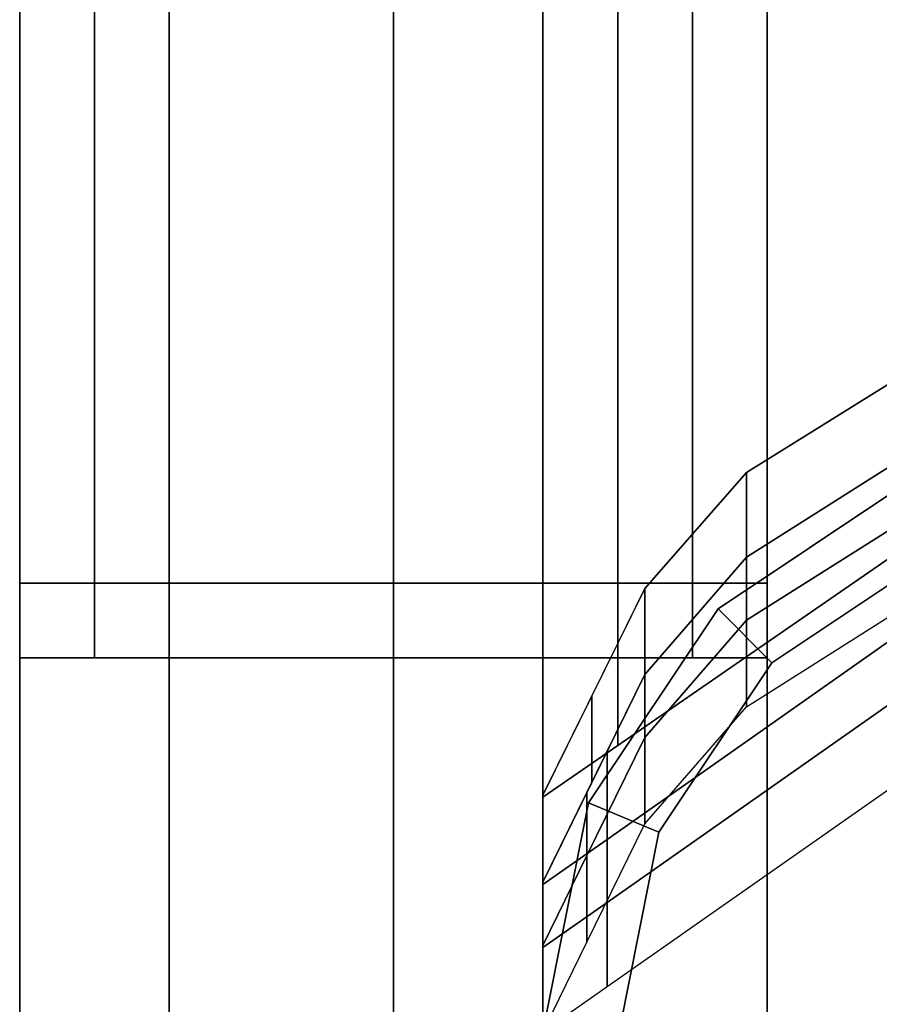
# Model space of a CAD drawing. Extents: x -0.11 to 0, y -1.4 to 0.
# Drawn here: x -0.1 to -0.09, y -0.53 to -0.52 of the extents above; entities that cross this region are included whole.
import ezdxf

# ---------------------------------------------------------------- set-up
doc = ezdxf.new("R2010")
doc.units = 0
for name, color, linetype in [('L12_HINGE', 7, 'CONTINUOUS'), ('L1_DOORTHRESHOLD', 7, 'CONTINUOUS'), ('L25_HINGE_', 7, 'CONTINUOUS'), ('L27_SEAL', 7, 'CONTINUOUS'), ('L28_SEAL', 7, 'CONTINUOUS'), ('L30_FRAME', 7, 'CONTINUOUS')]:
    doc.layers.add(name, color=color, linetype=linetype)

msp = doc.modelspace()

# ---------------------------------------------------------------- linework, layer by layer
at = {"layer": 'L12_HINGE', "color": 254}
for points, invisible_edges in [([(-0.090657, -0.524343, 1.3995), (-0.088061, -0.522609, 1.4005), (-0.088061, -0.522609, 1.3995), (-0.090657, -0.524343, 1.3995)], 9), ([(-0.088061, -0.522609, 1.4005), (-0.090657, -0.524343, 1.3995), (-0.090657, -0.524343, 1.4005), (-0.088061, -0.522609, 1.4005)], 9), ([(-0.089936, -0.525064, 1.4005), (-0.088061, -0.522609, 1.4005), (-0.090657, -0.524343, 1.4005), (-0.089936, -0.525064, 1.4005)], 9), ([(-0.088061, -0.522609, 1.37), (-0.089936, -0.525064, 1.37), (-0.090657, -0.524343, 1.37), (-0.088061, -0.522609, 1.37)], 9), ([(-0.090657, -0.524343, 1.37), (-0.088061, -0.522609, 1.371), (-0.088061, -0.522609, 1.37), (-0.090657, -0.524343, 1.37)], 9), ([(-0.088061, -0.522609, 1.371), (-0.090657, -0.524343, 1.37), (-0.090657, -0.524343, 1.371), (-0.088061, -0.522609, 1.371)], 9), ([(-0.090657, -0.524343, 1.371), (-0.088061, -0.522609, 1.3995), (-0.088061, -0.522609, 1.371), (-0.090657, -0.524343, 1.371)], 9), ([(-0.088061, -0.522609, 1.3995), (-0.090657, -0.524343, 1.371), (-0.090657, -0.524343, 1.3995), (-0.088061, -0.522609, 1.3995)], 9), ([(-0.088061, -0.522609, 1.4005), (-0.089936, -0.525064, 1.4005), (-0.087671, -0.523551, 1.4005), (-0.088061, -0.522609, 1.4005)], 9), ([(-0.089936, -0.525064, 1.37), (-0.088061, -0.522609, 1.37), (-0.087671, -0.523551, 1.37), (-0.089936, -0.525064, 1.37)], 9), ([(-0.087671, -0.536449, 1.37), (-0.089936, -0.525064, 1.37), (-0.087671, -0.523551, 1.37), (-0.087671, -0.536449, 1.37)], 13), ([(-0.089936, -0.525064, 1.4005), (-0.087671, -0.536449, 1.4005), (-0.087671, -0.523551, 1.4005), (-0.089936, -0.525064, 1.4005)], 11), ([(-0.090657, -0.524343, 1.4005), (-0.092391, -0.526939, 1.3995), (-0.092391, -0.526939, 1.4005), (-0.090657, -0.524343, 1.4005)], 9), ([(-0.092391, -0.526939, 1.3995), (-0.090657, -0.524343, 1.4005), (-0.090657, -0.524343, 1.3995), (-0.092391, -0.526939, 1.3995)], 9), ([(-0.091449, -0.527329, 1.4005), (-0.090657, -0.524343, 1.4005), (-0.092391, -0.526939, 1.4005), (-0.091449, -0.527329, 1.4005)], 9), ([(-0.090657, -0.524343, 1.37), (-0.091449, -0.527329, 1.37), (-0.092391, -0.526939, 1.37), (-0.090657, -0.524343, 1.37)], 9), ([(-0.090657, -0.524343, 1.371), (-0.092391, -0.526939, 1.37), (-0.092391, -0.526939, 1.371), (-0.090657, -0.524343, 1.371)], 9), ([(-0.092391, -0.526939, 1.37), (-0.090657, -0.524343, 1.371), (-0.090657, -0.524343, 1.37), (-0.092391, -0.526939, 1.37)], 9), ([(-0.090657, -0.524343, 1.3995), (-0.092391, -0.526939, 1.371), (-0.092391, -0.526939, 1.3995), (-0.090657, -0.524343, 1.3995)], 9), ([(-0.092391, -0.526939, 1.371), (-0.090657, -0.524343, 1.3995), (-0.090657, -0.524343, 1.371), (-0.092391, -0.526939, 1.371)], 9), ([(-0.090657, -0.524343, 1.4005), (-0.091449, -0.527329, 1.4005), (-0.089936, -0.525064, 1.4005), (-0.090657, -0.524343, 1.4005)], 9), ([(-0.091449, -0.527329, 1.37), (-0.090657, -0.524343, 1.37), (-0.089936, -0.525064, 1.37), (-0.091449, -0.527329, 1.37)], 9), ([(-0.089936, -0.534936, 1.37), (-0.091449, -0.527329, 1.37), (-0.089936, -0.525064, 1.37), (-0.089936, -0.534936, 1.37)], 13), ([(-0.091449, -0.527329, 1.4005), (-0.089936, -0.534936, 1.4005), (-0.089936, -0.525064, 1.4005), (-0.091449, -0.527329, 1.4005)], 11), ([(-0.089936, -0.534936, 1.37), (-0.089936, -0.525064, 1.37), (-0.087671, -0.536449, 1.37), (-0.089936, -0.534936, 1.37)], 11), ([(-0.089936, -0.525064, 1.4005), (-0.089936, -0.534936, 1.4005), (-0.087671, -0.536449, 1.4005), (-0.089936, -0.525064, 1.4005)], 13), ([(-0.092391, -0.526939, 1.4005), (-0.093, -0.53, 1.3995), (-0.093, -0.53, 1.4005), (-0.092391, -0.526939, 1.4005)], 9), ([(-0.093, -0.53, 1.3995), (-0.092391, -0.526939, 1.4005), (-0.092391, -0.526939, 1.3995), (-0.093, -0.53, 1.3995)], 9), ([(-0.09198, -0.53, 1.4005), (-0.092391, -0.526939, 1.4005), (-0.093, -0.53, 1.4005), (-0.09198, -0.53, 1.4005)], 9), ([(-0.092391, -0.526939, 1.37), (-0.09198, -0.53, 1.37), (-0.093, -0.53, 1.37), (-0.092391, -0.526939, 1.37)], 9), ([(-0.092391, -0.526939, 1.371), (-0.093, -0.53, 1.37), (-0.093, -0.53, 1.371), (-0.092391, -0.526939, 1.371)], 9), ([(-0.093, -0.53, 1.37), (-0.092391, -0.526939, 1.371), (-0.092391, -0.526939, 1.37), (-0.093, -0.53, 1.37)], 9), ([(-0.092391, -0.526939, 1.3995), (-0.093, -0.53, 1.371), (-0.093, -0.53, 1.3995), (-0.092391, -0.526939, 1.3995)], 9), ([(-0.093, -0.53, 1.371), (-0.092391, -0.526939, 1.3995), (-0.092391, -0.526939, 1.371), (-0.093, -0.53, 1.371)], 9), ([(-0.092391, -0.526939, 1.4005), (-0.09198, -0.53, 1.4005), (-0.091449, -0.527329, 1.4005), (-0.092391, -0.526939, 1.4005)], 9), ([(-0.09198, -0.53, 1.37), (-0.092391, -0.526939, 1.37), (-0.091449, -0.527329, 1.37), (-0.09198, -0.53, 1.37)], 9), ([(-0.091449, -0.527329, 1.37), (-0.091449, -0.532671, 1.37), (-0.09198, -0.53, 1.37), (-0.091449, -0.527329, 1.37)], 9), ([(-0.091449, -0.532671, 1.4005), (-0.091449, -0.527329, 1.4005), (-0.09198, -0.53, 1.4005), (-0.091449, -0.532671, 1.4005)], 9), ([(-0.091449, -0.532671, 1.37), (-0.091449, -0.527329, 1.37), (-0.089936, -0.534936, 1.37), (-0.091449, -0.532671, 1.37)], 11), ([(-0.091449, -0.527329, 1.4005), (-0.091449, -0.532671, 1.4005), (-0.089936, -0.534936, 1.4005), (-0.091449, -0.527329, 1.4005)], 13)]:
    msp.add_3dface(points, dxfattribs=dict(at, invisible_edges=invisible_edges))
at = {"layer": 'L1_DOORTHRESHOLD', "color": 254, "invisible_edges": 9}
for points in [[(-0.098, -0.744, 0.01), (-0.1, -0.088, 0.01), (-0.1, -0.744, 0.01), (-0.098, -0.744, 0.01)], [(-0.1, -0.088, 0.01), (-0.098, -0.744, 0.01), (-0.098, -0.088, 0.01), (-0.1, -0.088, 0.01)], [(-0.1, -0.088, 0.01), (-0.1, -0.744, 0.008), (-0.1, -0.744, 0.01), (-0.1, -0.088, 0.01)], [(-0.1, -0.744, 0.008), (-0.1, -0.088, 0.01), (-0.1, -0.088, 0.008), (-0.1, -0.744, 0.008)], [(-0.1, -0.088, 0.008), (-0.1, -0.744), (-0.1, -0.744, 0.008), (-0.1, -0.088, 0.008)], [(-0.1, -0.744), (-0.1, -0.088, 0.008), (-0.1, -0.088), (-0.1, -0.744)], [(-0.093, -0.088), (-0.1, -0.744), (-0.1, -0.088), (-0.093, -0.088)], [(-0.1, -0.744), (-0.093, -0.088), (-0.093, -0.744), (-0.1, -0.744)], [(-0.095, -0.744, 0.01), (-0.098, -0.088, 0.01), (-0.098, -0.744, 0.01), (-0.095, -0.744, 0.01)], [(-0.098, -0.088, 0.01), (-0.095, -0.744, 0.01), (-0.095, -0.088, 0.01), (-0.098, -0.088, 0.01)], [(-0.093, -0.744, 0.01), (-0.095, -0.088, 0.01), (-0.095, -0.744, 0.01), (-0.093, -0.744, 0.01)], [(-0.095, -0.088, 0.01), (-0.093, -0.744, 0.01), (-0.093, -0.088, 0.01), (-0.095, -0.088, 0.01)], [(-0.093, -0.088, 0.008), (-0.093, -0.744, 0.01), (-0.093, -0.744, 0.008), (-0.093, -0.088, 0.008)], [(-0.093, -0.744, 0.01), (-0.093, -0.088, 0.008), (-0.093, -0.088, 0.01), (-0.093, -0.744, 0.01)], [(-0.093, -0.088), (-0.093, -0.744, 0.008), (-0.093, -0.744), (-0.093, -0.088)], [(-0.093, -0.744, 0.008), (-0.093, -0.088), (-0.093, -0.088, 0.008), (-0.093, -0.744, 0.008)]]:
    msp.add_3dface(points, dxfattribs=at)
at = {"layer": 'L25_HINGE_', "color": 254}
for points, invisible_edges in [([(-0.093, -0.502066, 0.016), (-0.093, -0.526833, 1.37), (-0.093, -0.501, 1.37), (-0.093, -0.502066, 0.016)], 13), ([(-0.093, -0.526833, 1.37), (-0.093, -0.502066, 1.399), (-0.093, -0.501, 1.37), (-0.093, -0.526833, 1.37)], 11), ([(-0.093, -0.502, 0.015), (-0.092, -0.526172, 0.015), (-0.093, -0.526863, 0.015), (-0.093, -0.502, 0.015)], 9), ([(-0.092, -0.526172, 0.015), (-0.093, -0.502, 0.015), (-0.092, -0.502, 0.015), (-0.092, -0.526172, 0.015)], 9), ([(-0.093, -0.526862, 0.016), (-0.093, -0.502, 0.015), (-0.093, -0.526863, 0.015), (-0.093, -0.526862, 0.016)], 9), ([(-0.093, -0.502, 0.015), (-0.093, -0.526862, 0.016), (-0.093, -0.502066, 0.016), (-0.093, -0.502, 0.015)], 9), ([(-0.092, -0.524804, 1.4), (-0.093, -0.502, 1.4), (-0.093, -0.526833, 1.4), (-0.092, -0.524804, 1.4)], 9), ([(-0.093, -0.502, 1.4), (-0.092, -0.524804, 1.4), (-0.092, -0.502, 1.4), (-0.093, -0.502, 1.4)], 9), ([(-0.093, -0.502, 1.4), (-0.093, -0.526833, 1.399), (-0.093, -0.526833, 1.4), (-0.093, -0.502, 1.4)], 9), ([(-0.093, -0.526833, 1.399), (-0.093, -0.502, 1.4), (-0.093, -0.502066, 1.399), (-0.093, -0.526833, 1.399)], 9), ([(-0.093, -0.526833, 1.37), (-0.093, -0.502066, 0.016), (-0.093, -0.526862, 0.016), (-0.093, -0.526833, 1.37)], 9), ([(-0.093, -0.502066, 1.399), (-0.093, -0.526833, 1.37), (-0.093, -0.526833, 1.399), (-0.093, -0.502066, 1.399)], 9), ([(-0.092, -0.502, 0.015), (-0.084, -0.520651, 0.015), (-0.092, -0.526172, 0.015), (-0.092, -0.502, 0.015)], 9), ([(-0.084, -0.520651, 0.015), (-0.092, -0.502, 0.015), (-0.084, -0.502, 0.015), (-0.084, -0.520651, 0.015)], 9), ([(-0.091638, -0.524069, 1.4), (-0.092, -0.502, 1.4), (-0.092, -0.524804, 1.4), (-0.091638, -0.524069, 1.4)], 9), ([(-0.092, -0.502, 1.4), (-0.091638, -0.524069, 1.4), (-0.084, -0.502, 1.4), (-0.092, -0.502, 1.4)], 11), ([(-0.084, -0.502, 1.4), (-0.091638, -0.524069, 1.4), (-0.090276, -0.522517, 1.4), (-0.084, -0.502, 1.4)], 13), ([(-0.084, -0.502, 1.4), (-0.090276, -0.522517, 1.4), (-0.087551, -0.520822, 1.4), (-0.084, -0.502, 1.4)], 13), ([(-0.0837, -0.521492, 0.015), (-0.09214, -0.526269, 0.015), (-0.0837, -0.520444, 0.015), (-0.0837, -0.521492, 0.015)], 9), ([(-0.090276, -0.522517, 1.4), (-0.087551, -0.521926, 1.4), (-0.087551, -0.520822, 1.4), (-0.090276, -0.522517, 1.4)], 9), ([(-0.09214, -0.526269, 0.015), (-0.0837, -0.521492, 0.015), (-0.09214, -0.527426, 0.015), (-0.09214, -0.526269, 0.015)], 9), ([(-0.0837, -0.522336, 0.015), (-0.09214, -0.527426, 0.015), (-0.0837, -0.521492, 0.015), (-0.0837, -0.522336, 0.015)], 9), ([(-0.087551, -0.521926, 1.4), (-0.090276, -0.523653, 1.399), (-0.087551, -0.521926, 1.399), (-0.087551, -0.521926, 1.4)], 9), ([(-0.090276, -0.523653, 1.399), (-0.087551, -0.521926, 1.4), (-0.090276, -0.523653, 1.4), (-0.090276, -0.523653, 1.399)], 9), ([(-0.090276, -0.523653, 1.37), (-0.087551, -0.522769, 1.37), (-0.087551, -0.521926, 1.37), (-0.090276, -0.523653, 1.37)], 9), ([(-0.087551, -0.521926, 1.4), (-0.090276, -0.522517, 1.4), (-0.090276, -0.523653, 1.4), (-0.087551, -0.521926, 1.4)], 9), ([(-0.087551, -0.521926, 1.371), (-0.090276, -0.523653, 1.37), (-0.087551, -0.521926, 1.37), (-0.087551, -0.521926, 1.371)], 9), ([(-0.090276, -0.523653, 1.37), (-0.087551, -0.521926, 1.371), (-0.090276, -0.523653, 1.371), (-0.090276, -0.523653, 1.37)], 9), ([(-0.087551, -0.521926, 1.399), (-0.090276, -0.523653, 1.371), (-0.087551, -0.521926, 1.371), (-0.087551, -0.521926, 1.399)], 9), ([(-0.090276, -0.523653, 1.371), (-0.087551, -0.521926, 1.399), (-0.090276, -0.523653, 1.399), (-0.090276, -0.523653, 1.371)], 9), ([(-0.0837, -0.522336, 0.015), (-0.09214, -0.529398, 0.015), (-0.09214, -0.528269, 0.015), (-0.0837, -0.522336, 0.015)], 9), ([(-0.09214, -0.529398, 0.015), (-0.0837, -0.522336, 0.015), (-0.0837, -0.52349, 0.015), (-0.09214, -0.529398, 0.015)], 9), ([(-0.09214, -0.527426, 0.015), (-0.0837, -0.522336, 0.015), (-0.09214, -0.528269, 0.015), (-0.09214, -0.527426, 0.015)], 9), ([(-0.091638, -0.524069, 1.4), (-0.090276, -0.523653, 1.4), (-0.090276, -0.522517, 1.4), (-0.091638, -0.524069, 1.4)], 9), ([(-0.090657, -0.524343, 0.0145), (-0.088061, -0.522609, 0.0155), (-0.088061, -0.522609, 0.0145), (-0.090657, -0.524343, 0.0145)], 9), ([(-0.088061, -0.522609, 0.0155), (-0.090657, -0.524343, 0.0145), (-0.090657, -0.524343, 0.0155), (-0.088061, -0.522609, 0.0155)], 9), ([(-0.088061, -0.522609, 0.0145), (-0.089936, -0.525064, 0.0145), (-0.090657, -0.524343, 0.0145), (-0.088061, -0.522609, 0.0145)], 9), ([(-0.089936, -0.525064, 1.37), (-0.088061, -0.522609, 1.37), (-0.090657, -0.524343, 1.37), (-0.089936, -0.525064, 1.37)], 9), ([(-0.090657, -0.524343, 1.369), (-0.088061, -0.522609, 1.37), (-0.088061, -0.522609, 1.369), (-0.090657, -0.524343, 1.369)], 9), ([(-0.088061, -0.522609, 1.37), (-0.090657, -0.524343, 1.369), (-0.090657, -0.524343, 1.37), (-0.088061, -0.522609, 1.37)], 9), ([(-0.090657, -0.524343, 0.0155), (-0.088061, -0.522609, 1.369), (-0.088061, -0.522609, 0.0155), (-0.090657, -0.524343, 0.0155)], 9), ([(-0.088061, -0.522609, 1.369), (-0.090657, -0.524343, 0.0155), (-0.090657, -0.524343, 1.369), (-0.088061, -0.522609, 1.369)], 9), ([(-0.089936, -0.525064, 0.0145), (-0.088061, -0.522609, 0.0145), (-0.087671, -0.523551, 0.0145), (-0.089936, -0.525064, 0.0145)], 9), ([(-0.088061, -0.522609, 1.37), (-0.089936, -0.525064, 1.37), (-0.087671, -0.523551, 1.37), (-0.088061, -0.522609, 1.37)], 9), ([(-0.087551, -0.522769, 1.37), (-0.090276, -0.523653, 1.37), (-0.090276, -0.524496, 1.37), (-0.087551, -0.522769, 1.37)], 9), ([(-0.090276, -0.525653, 1.37), (-0.087551, -0.522769, 1.37), (-0.090276, -0.524496, 1.37), (-0.090276, -0.525653, 1.37)], 9), ([(-0.087551, -0.522769, 1.37), (-0.090276, -0.525653, 1.37), (-0.087551, -0.523926, 1.37), (-0.087551, -0.522769, 1.37)], 9), ([(-0.089936, -0.525064, 1.37), (-0.087671, -0.536449, 1.37), (-0.087671, -0.523551, 1.37), (-0.089936, -0.525064, 1.37)], 11), ([(-0.087671, -0.536449, 0.0145), (-0.089936, -0.525064, 0.0145), (-0.087671, -0.523551, 0.0145), (-0.087671, -0.536449, 0.0145)], 13), ([(-0.090276, -0.523653, 1.399), (-0.091638, -0.52522, 1.4), (-0.091638, -0.52522, 1.399), (-0.090276, -0.523653, 1.399)], 9), ([(-0.091638, -0.52522, 1.4), (-0.090276, -0.523653, 1.399), (-0.090276, -0.523653, 1.4), (-0.091638, -0.52522, 1.4)], 9), ([(-0.090276, -0.523653, 1.4), (-0.091638, -0.524069, 1.4), (-0.091638, -0.52522, 1.4), (-0.090276, -0.523653, 1.4)], 9), ([(-0.090276, -0.523653, 1.37), (-0.091638, -0.52522, 1.371), (-0.091638, -0.52522, 1.37), (-0.090276, -0.523653, 1.37)], 9), ([(-0.091638, -0.52522, 1.371), (-0.090276, -0.523653, 1.37), (-0.090276, -0.523653, 1.371), (-0.091638, -0.52522, 1.371)], 9), ([(-0.091638, -0.52522, 1.37), (-0.090276, -0.524496, 1.37), (-0.090276, -0.523653, 1.37), (-0.091638, -0.52522, 1.37)], 9), ([(-0.090276, -0.523653, 1.371), (-0.091638, -0.52522, 1.399), (-0.091638, -0.52522, 1.371), (-0.090276, -0.523653, 1.371)], 9), ([(-0.091638, -0.52522, 1.399), (-0.090276, -0.523653, 1.371), (-0.090276, -0.523653, 1.399), (-0.091638, -0.52522, 1.399)], 9), ([(-0.092346, -0.525506, 1.4), (-0.091638, -0.52522, 1.4), (-0.091638, -0.524069, 1.4), (-0.092346, -0.525506, 1.4)], 9), ([(-0.090657, -0.524343, 0.0155), (-0.092391, -0.526939, 0.0145), (-0.092391, -0.526939, 0.0155), (-0.090657, -0.524343, 0.0155)], 9), ([(-0.092391, -0.526939, 0.0145), (-0.090657, -0.524343, 0.0155), (-0.090657, -0.524343, 0.0145), (-0.092391, -0.526939, 0.0145)], 9), ([(-0.090657, -0.524343, 0.0145), (-0.091449, -0.527329, 0.0145), (-0.092391, -0.526939, 0.0145), (-0.090657, -0.524343, 0.0145)], 9), ([(-0.091449, -0.527329, 1.37), (-0.090657, -0.524343, 1.37), (-0.092391, -0.526939, 1.37), (-0.091449, -0.527329, 1.37)], 9), ([(-0.090657, -0.524343, 1.37), (-0.092391, -0.526939, 1.369), (-0.092391, -0.526939, 1.37), (-0.090657, -0.524343, 1.37)], 9), ([(-0.092391, -0.526939, 1.369), (-0.090657, -0.524343, 1.37), (-0.090657, -0.524343, 1.369), (-0.092391, -0.526939, 1.369)], 9), ([(-0.092391, -0.526939, 1.369), (-0.090657, -0.524343, 0.0155), (-0.092391, -0.526939, 0.0155), (-0.092391, -0.526939, 1.369)], 9), ([(-0.090657, -0.524343, 0.0155), (-0.092391, -0.526939, 1.369), (-0.090657, -0.524343, 1.369), (-0.090657, -0.524343, 0.0155)], 9), ([(-0.091449, -0.527329, 0.0145), (-0.090657, -0.524343, 0.0145), (-0.089936, -0.525064, 0.0145), (-0.091449, -0.527329, 0.0145)], 9), ([(-0.090657, -0.524343, 1.37), (-0.091449, -0.527329, 1.37), (-0.089936, -0.525064, 1.37), (-0.090657, -0.524343, 1.37)], 9), ([(-0.090276, -0.524496, 1.37), (-0.091638, -0.52522, 1.37), (-0.091638, -0.526064, 1.37), (-0.090276, -0.524496, 1.37)], 9), ([(-0.091638, -0.52722, 1.37), (-0.090276, -0.524496, 1.37), (-0.091638, -0.526064, 1.37), (-0.091638, -0.52722, 1.37)], 9), ([(-0.090276, -0.524496, 1.37), (-0.091638, -0.52722, 1.37), (-0.090276, -0.525653, 1.37), (-0.090276, -0.524496, 1.37)], 9), ([(-0.091449, -0.527329, 1.37), (-0.089936, -0.534936, 1.37), (-0.089936, -0.525064, 1.37), (-0.091449, -0.527329, 1.37)], 11), ([(-0.089936, -0.534936, 0.0145), (-0.091449, -0.527329, 0.0145), (-0.089936, -0.525064, 0.0145), (-0.089936, -0.534936, 0.0145)], 13), ([(-0.089936, -0.525064, 1.37), (-0.089936, -0.534936, 1.37), (-0.087671, -0.536449, 1.37), (-0.089936, -0.525064, 1.37)], 13), ([(-0.089936, -0.534936, 0.0145), (-0.089936, -0.525064, 0.0145), (-0.087671, -0.536449, 0.0145), (-0.089936, -0.534936, 0.0145)], 11), ([(-0.091638, -0.52522, 1.399), (-0.092346, -0.526665, 1.4), (-0.092412, -0.526801, 1.399), (-0.091638, -0.52522, 1.399)], 9), ([(-0.091638, -0.52522, 1.37), (-0.092412, -0.526801, 1.371), (-0.092412, -0.526801, 1.37), (-0.091638, -0.52522, 1.37)], 9), ([(-0.092412, -0.526801, 1.371), (-0.091638, -0.52522, 1.37), (-0.091638, -0.52522, 1.371), (-0.092412, -0.526801, 1.371)], 9), ([(-0.092412, -0.526801, 1.37), (-0.091638, -0.526064, 1.37), (-0.091638, -0.52522, 1.37), (-0.092412, -0.526801, 1.37)], 9), ([(-0.091638, -0.52522, 1.371), (-0.092412, -0.526801, 1.399), (-0.092412, -0.526801, 1.371), (-0.091638, -0.52522, 1.371)], 9), ([(-0.092412, -0.526801, 1.399), (-0.091638, -0.52522, 1.371), (-0.091638, -0.52522, 1.399), (-0.092412, -0.526801, 1.399)], 9), ([(-0.092346, -0.526665, 1.4), (-0.091638, -0.52522, 1.399), (-0.091638, -0.52522, 1.4), (-0.092346, -0.526665, 1.4)], 9), ([(-0.091638, -0.52522, 1.4), (-0.092346, -0.525506, 1.4), (-0.092346, -0.526665, 1.4), (-0.091638, -0.52522, 1.4)], 9), ([(-0.093, -0.526833, 1.4), (-0.092346, -0.526665, 1.4), (-0.092346, -0.525506, 1.4), (-0.093, -0.526833, 1.4)], 9), ([(-0.091638, -0.526064, 1.37), (-0.092412, -0.526801, 1.37), (-0.092412, -0.527644, 1.37), (-0.091638, -0.526064, 1.37)], 9), ([(-0.092412, -0.528801, 1.37), (-0.091638, -0.526064, 1.37), (-0.092412, -0.527644, 1.37), (-0.092412, -0.528801, 1.37)], 9), ([(-0.091638, -0.526064, 1.37), (-0.092412, -0.528801, 1.37), (-0.091638, -0.52722, 1.37), (-0.091638, -0.526064, 1.37)], 9), ([(-0.09214, -0.527426, 0.015), (-0.093, -0.526863, 0.015), (-0.09214, -0.526269, 0.015), (-0.09214, -0.527426, 0.015)], 9), ([(-0.093, -0.528, 1.4), (-0.092412, -0.526801, 1.399), (-0.092346, -0.526665, 1.4), (-0.093, -0.528, 1.4)], 9), ([(-0.092346, -0.526665, 1.4), (-0.093, -0.526833, 1.4), (-0.093, -0.528, 1.4), (-0.092346, -0.526665, 1.4)], 9), ([(-0.092412, -0.526801, 1.399), (-0.093, -0.528, 1.4), (-0.093, -0.528, 1.399), (-0.092412, -0.526801, 1.399)], 9), ([(-0.092412, -0.526801, 1.371), (-0.093, -0.528, 1.399), (-0.093, -0.528, 1.371), (-0.092412, -0.526801, 1.371)], 9), ([(-0.093, -0.528, 1.399), (-0.092412, -0.526801, 1.371), (-0.092412, -0.526801, 1.399), (-0.093, -0.528, 1.399)], 9), ([(-0.093, -0.528, 1.37), (-0.092412, -0.527644, 1.37), (-0.092412, -0.526801, 1.37), (-0.093, -0.528, 1.37)], 9), ([(-0.092412, -0.526801, 1.37), (-0.093, -0.528, 1.371), (-0.093, -0.528, 1.37), (-0.092412, -0.526801, 1.37)], 9), ([(-0.093, -0.528, 1.371), (-0.092412, -0.526801, 1.37), (-0.092412, -0.526801, 1.371), (-0.093, -0.528, 1.371)], 9), ([(-0.093, -0.526833, 1.399), (-0.093, -0.528, 1.371), (-0.093, -0.528, 1.399), (-0.093, -0.526833, 1.399)], 9), ([(-0.093, -0.528, 1.371), (-0.093, -0.526833, 1.399), (-0.093, -0.526833, 1.371), (-0.093, -0.528, 1.371)], 9), ([(-0.093, -0.526833, 1.4), (-0.093, -0.528, 1.399), (-0.093, -0.528, 1.4), (-0.093, -0.526833, 1.4)], 9), ([(-0.093, -0.528, 1.399), (-0.093, -0.526833, 1.4), (-0.093, -0.526833, 1.399), (-0.093, -0.528, 1.399)], 9), ([(-0.093, -0.526833, 1.371), (-0.093, -0.528, 1.37), (-0.093, -0.528, 1.371), (-0.093, -0.526833, 1.371)], 9), ([(-0.093, -0.528, 1.37), (-0.093, -0.526833, 1.371), (-0.093, -0.526833, 1.37), (-0.093, -0.528, 1.37)], 9), ([(-0.093, -0.526834, 1.369), (-0.093, -0.528, 1.37), (-0.093, -0.526833, 1.37), (-0.093, -0.526834, 1.369)], 9), ([(-0.093, -0.526861, 0.016), (-0.093, -0.528001, 1.369), (-0.093, -0.526834, 1.369), (-0.093, -0.526861, 0.016)], 9), ([(-0.093, -0.528, 1.37), (-0.093, -0.526834, 1.369), (-0.093, -0.528001, 1.369), (-0.093, -0.528, 1.37)], 9), ([(-0.093, -0.526863, 0.015), (-0.093, -0.528029, 0.016), (-0.093, -0.526861, 0.016), (-0.093, -0.526863, 0.015)], 9), ([(-0.093, -0.528001, 1.369), (-0.093, -0.526861, 0.016), (-0.093, -0.528029, 0.016), (-0.093, -0.528001, 1.369)], 9), ([(-0.093, -0.528029, 0.016), (-0.093, -0.526863, 0.015), (-0.093, -0.52803, 0.015), (-0.093, -0.528029, 0.016)], 9), ([(-0.093, -0.526863, 0.015), (-0.09214, -0.527426, 0.015), (-0.093, -0.52803, 0.015), (-0.093, -0.526863, 0.015)], 9), ([(-0.092391, -0.526939, 0.0155), (-0.093, -0.53, 0.0145), (-0.093, -0.53, 0.0155), (-0.092391, -0.526939, 0.0155)], 9), ([(-0.093, -0.53, 0.0145), (-0.092391, -0.526939, 0.0155), (-0.092391, -0.526939, 0.0145), (-0.093, -0.53, 0.0145)], 9), ([(-0.092391, -0.526939, 0.0145), (-0.09198, -0.53, 0.0145), (-0.093, -0.53, 0.0145), (-0.092391, -0.526939, 0.0145)], 9), ([(-0.09198, -0.53, 1.37), (-0.092391, -0.526939, 1.37), (-0.093, -0.53, 1.37), (-0.09198, -0.53, 1.37)], 9), ([(-0.092391, -0.526939, 1.37), (-0.093, -0.53, 1.369), (-0.093, -0.53, 1.37), (-0.092391, -0.526939, 1.37)], 9), ([(-0.093, -0.53, 1.369), (-0.092391, -0.526939, 1.37), (-0.092391, -0.526939, 1.369), (-0.093, -0.53, 1.369)], 9), ([(-0.093, -0.53, 1.369), (-0.092391, -0.526939, 0.0155), (-0.093, -0.53, 0.0155), (-0.093, -0.53, 1.369)], 9), ([(-0.092391, -0.526939, 0.0155), (-0.093, -0.53, 1.369), (-0.092391, -0.526939, 1.369), (-0.092391, -0.526939, 0.0155)], 9), ([(-0.09198, -0.53, 0.0145), (-0.092391, -0.526939, 0.0145), (-0.091449, -0.527329, 0.0145), (-0.09198, -0.53, 0.0145)], 9), ([(-0.092391, -0.526939, 1.37), (-0.09198, -0.53, 1.37), (-0.091449, -0.527329, 1.37), (-0.092391, -0.526939, 1.37)], 9), ([(-0.091449, -0.532671, 1.37), (-0.091449, -0.527329, 1.37), (-0.09198, -0.53, 1.37), (-0.091449, -0.532671, 1.37)], 9), ([(-0.091449, -0.527329, 0.0145), (-0.091449, -0.532671, 0.0145), (-0.09198, -0.53, 0.0145), (-0.091449, -0.527329, 0.0145)], 9), ([(-0.091449, -0.527329, 1.37), (-0.091449, -0.532671, 1.37), (-0.089936, -0.534936, 1.37), (-0.091449, -0.527329, 1.37)], 13), ([(-0.091449, -0.532671, 0.0145), (-0.091449, -0.527329, 0.0145), (-0.089936, -0.534936, 0.0145), (-0.091449, -0.532671, 0.0145)], 11), ([(-0.09214, -0.528269, 0.015), (-0.093, -0.52803, 0.015), (-0.09214, -0.527426, 0.015), (-0.09214, -0.528269, 0.015)], 9), ([(-0.093, -0.53, 1.37), (-0.092412, -0.527644, 1.37), (-0.093, -0.528844, 1.37), (-0.093, -0.53, 1.37)], 9), ([(-0.092412, -0.527644, 1.37), (-0.093, -0.53, 1.37), (-0.092412, -0.528801, 1.37), (-0.092412, -0.527644, 1.37)], 9), ([(-0.092412, -0.527644, 1.37), (-0.093, -0.528, 1.37), (-0.093, -0.528844, 1.37), (-0.092412, -0.527644, 1.37)], 9), ([(-0.093, -0.528001, 1.369), (-0.093, -0.528844, 1.37), (-0.093, -0.528, 1.37), (-0.093, -0.528001, 1.369)], 9), ([(-0.093, -0.528844, 1.37), (-0.093, -0.528001, 1.369), (-0.093, -0.528845, 1.369), (-0.093, -0.528844, 1.37)], 9), ([(-0.093, -0.528029, 0.016), (-0.093, -0.528845, 1.369), (-0.093, -0.528001, 1.369), (-0.093, -0.528029, 0.016)], 9), ([(-0.093, -0.52803, 0.015), (-0.093, -0.528871, 0.016), (-0.093, -0.528029, 0.016), (-0.093, -0.52803, 0.015)], 9), ([(-0.093, -0.528845, 1.369), (-0.093, -0.528029, 0.016), (-0.093, -0.528871, 0.016), (-0.093, -0.528845, 1.369)], 9), ([(-0.093, -0.528871, 0.016), (-0.093, -0.52803, 0.015), (-0.093, -0.528873, 0.015), (-0.093, -0.528871, 0.016)], 9), ([(-0.093, -0.52803, 0.015), (-0.09214, -0.528269, 0.015), (-0.093, -0.528873, 0.015), (-0.093, -0.52803, 0.015)], 9), ([(-0.09214, -0.528269, 0.015), (-0.093, -0.53, 0.015), (-0.093, -0.528873, 0.015), (-0.09214, -0.528269, 0.015)], 9), ([(-0.093, -0.53, 0.015), (-0.09214, -0.528269, 0.015), (-0.09214, -0.529398, 0.015), (-0.093, -0.53, 0.015)], 9), ([(-0.093, -0.528844, 1.37), (-0.093, -0.53, 1.369), (-0.093, -0.53, 1.37), (-0.093, -0.528844, 1.37)], 9), ([(-0.093, -0.53, 1.369), (-0.093, -0.528844, 1.37), (-0.093, -0.528845, 1.369), (-0.093, -0.53, 1.369)], 9), ([(-0.093, -0.528871, 0.016), (-0.093, -0.53, 1.369), (-0.093, -0.528845, 1.369), (-0.093, -0.528871, 0.016)], 9), ([(-0.093, -0.528871, 0.016), (-0.093, -0.53, 0.015), (-0.093, -0.53, 0.016), (-0.093, -0.528871, 0.016)], 9), ([(-0.093, -0.53, 0.015), (-0.093, -0.528871, 0.016), (-0.093, -0.528873, 0.015), (-0.093, -0.53, 0.015)], 9), ([(-0.093, -0.53, 1.369), (-0.093, -0.528871, 0.016), (-0.093, -0.53, 0.016), (-0.093, -0.53, 1.369)], 9)]:
    msp.add_3dface(points, dxfattribs=dict(at, invisible_edges=invisible_edges))
at = {"layer": 'L27_SEAL', "color": 8, "invisible_edges": 9}
for points in [[(-0.1, -0.525, 1.4), (-0.09, -0.525, 0.01), (-0.1, -0.525, 0.01), (-0.1, -0.525, 1.4)], [(-0.09, -0.525, 0.01), (-0.1, -0.525, 1.4), (-0.09, -0.525, 1.4), (-0.09, -0.525, 0.01)], [(-0.09, -0.53, 1.4), (-0.1, -0.525, 1.4), (-0.1, -0.53, 1.4), (-0.09, -0.53, 1.4)], [(-0.1, -0.525, 1.4), (-0.09, -0.53, 1.4), (-0.09, -0.525, 1.4), (-0.1, -0.525, 1.4)], [(-0.1, -0.53, 1.4), (-0.1, -0.525, 0.01), (-0.1, -0.53, 0.01), (-0.1, -0.53, 1.4)], [(-0.1, -0.525, 0.01), (-0.1, -0.53, 1.4), (-0.1, -0.525, 1.4), (-0.1, -0.525, 0.01)], [(-0.09, -0.525, 0.01), (-0.1, -0.53, 0.01), (-0.1, -0.525, 0.01), (-0.09, -0.525, 0.01)], [(-0.1, -0.53, 0.01), (-0.09, -0.525, 0.01), (-0.09, -0.53, 0.01), (-0.1, -0.53, 0.01)], [(-0.09, -0.525, 0.01), (-0.09, -0.53, 1.4), (-0.09, -0.53, 0.01), (-0.09, -0.525, 0.01)], [(-0.09, -0.53, 1.4), (-0.09, -0.525, 0.01), (-0.09, -0.525, 1.4), (-0.09, -0.53, 1.4)]]:
    msp.add_3dface(points, dxfattribs=at)
at = {"layer": 'L28_SEAL', "color": 8, "invisible_edges": 9}
for points in [[(-0.1, -0.093, 0.01), (-0.09, -0.525, 0.01), (-0.1, -0.525, 0.01), (-0.1, -0.093, 0.01)], [(-0.09, -0.525, 0.01), (-0.1, -0.093, 0.01), (-0.09, -0.093, 0.01), (-0.09, -0.525, 0.01)], [(-0.09, -0.525, 0.015), (-0.1, -0.093, 0.015), (-0.1, -0.525, 0.015), (-0.09, -0.525, 0.015)], [(-0.1, -0.093, 0.015), (-0.09, -0.525, 0.015), (-0.09, -0.093, 0.015), (-0.1, -0.093, 0.015)], [(-0.1, -0.093, 0.015), (-0.1, -0.525, 0.01), (-0.1, -0.525, 0.015), (-0.1, -0.093, 0.015)], [(-0.1, -0.525, 0.01), (-0.1, -0.093, 0.015), (-0.1, -0.093, 0.01), (-0.1, -0.525, 0.01)], [(-0.09, -0.525, 0.01), (-0.09, -0.093, 0.015), (-0.09, -0.525, 0.015), (-0.09, -0.525, 0.01)], [(-0.09, -0.093, 0.015), (-0.09, -0.525, 0.01), (-0.09, -0.093, 0.01), (-0.09, -0.093, 0.015)], [(-0.09, -0.525, 0.015), (-0.1, -0.525, 0.01), (-0.09, -0.525, 0.01), (-0.09, -0.525, 0.015)], [(-0.1, -0.525, 0.01), (-0.09, -0.525, 0.015), (-0.1, -0.525, 0.015), (-0.1, -0.525, 0.01)]]:
    msp.add_3dface(points, dxfattribs=at)
at = {"layer": 'L30_FRAME', "color": 254, "invisible_edges": 9}
for points in [[(-0.099, -0.506, 0.015), (-0.1, -0.524, 0.015), (-0.1, -0.506, 0.015), (-0.099, -0.506, 0.015)], [(-0.1, -0.524, 0.015), (-0.099, -0.506, 0.015), (-0.099, -0.524, 0.015), (-0.1, -0.524, 0.015)], [(-0.1, -0.524, 0.016), (-0.1, -0.506, 0.015), (-0.1, -0.524, 0.015), (-0.1, -0.524, 0.016)], [(-0.1, -0.506, 0.015), (-0.1, -0.524, 0.016), (-0.1, -0.506, 0.016), (-0.1, -0.506, 0.015)], [(-0.1, -0.506, 1.4), (-0.1, -0.524, 1.399), (-0.1, -0.524, 1.4), (-0.1, -0.506, 1.4)], [(-0.1, -0.524, 1.399), (-0.1, -0.506, 1.4), (-0.1, -0.506, 1.399), (-0.1, -0.524, 1.399)], [(-0.1, -0.524, 1.4), (-0.099, -0.506, 1.4), (-0.1, -0.506, 1.4), (-0.1, -0.524, 1.4)], [(-0.099, -0.506, 1.4), (-0.1, -0.524, 1.4), (-0.099, -0.524, 1.4), (-0.099, -0.506, 1.4)], [(-0.1, -0.524, 1.399), (-0.1, -0.506, 0.016), (-0.1, -0.524, 0.016), (-0.1, -0.524, 1.399)], [(-0.1, -0.506, 0.016), (-0.1, -0.524, 1.399), (-0.1, -0.506, 1.399), (-0.1, -0.506, 0.016)], [(-0.091, -0.506, 0.015), (-0.099, -0.524, 0.015), (-0.099, -0.506, 0.015), (-0.091, -0.506, 0.015)], [(-0.099, -0.524, 0.015), (-0.091, -0.506, 0.015), (-0.091, -0.524, 0.015), (-0.099, -0.524, 0.015)], [(-0.099, -0.524, 1.4), (-0.091, -0.506, 1.4), (-0.099, -0.506, 1.4), (-0.099, -0.524, 1.4)], [(-0.091, -0.506, 1.4), (-0.099, -0.524, 1.4), (-0.091, -0.524, 1.4), (-0.091, -0.506, 1.4)], [(-0.091, -0.524, 1.4), (-0.09, -0.506, 1.4), (-0.091, -0.506, 1.4), (-0.091, -0.524, 1.4)], [(-0.09, -0.506, 1.4), (-0.091, -0.524, 1.4), (-0.09, -0.524, 1.4), (-0.09, -0.506, 1.4)], [(-0.09, -0.506, 0.015), (-0.091, -0.524, 0.015), (-0.091, -0.506, 0.015), (-0.09, -0.506, 0.015)], [(-0.091, -0.524, 0.015), (-0.09, -0.506, 0.015), (-0.09, -0.524, 0.015), (-0.091, -0.524, 0.015)], [(-0.09, -0.524, 1.399), (-0.09, -0.506, 1.4), (-0.09, -0.524, 1.4), (-0.09, -0.524, 1.399)], [(-0.09, -0.506, 1.4), (-0.09, -0.524, 1.399), (-0.09, -0.506, 1.399), (-0.09, -0.506, 1.4)], [(-0.09, -0.506, 0.015), (-0.09, -0.524, 0.016), (-0.09, -0.524, 0.015), (-0.09, -0.506, 0.015)], [(-0.09, -0.524, 0.016), (-0.09, -0.506, 0.015), (-0.09, -0.506, 0.016), (-0.09, -0.524, 0.016)], [(-0.09, -0.506, 0.016), (-0.09, -0.524, 1.399), (-0.09, -0.524, 0.016), (-0.09, -0.506, 0.016)], [(-0.09, -0.524, 1.399), (-0.09, -0.506, 0.016), (-0.09, -0.506, 1.399), (-0.09, -0.524, 1.399)], [(-0.1, -0.525, 1.399), (-0.1, -0.524, 0.016), (-0.1, -0.525, 0.016), (-0.1, -0.525, 1.399)], [(-0.1, -0.524, 0.016), (-0.1, -0.525, 1.399), (-0.1, -0.524, 1.399), (-0.1, -0.524, 0.016)], [(-0.1, -0.524, 1.4), (-0.1, -0.525, 1.399), (-0.1, -0.525, 1.4), (-0.1, -0.524, 1.4)], [(-0.1, -0.525, 1.399), (-0.1, -0.524, 1.4), (-0.1, -0.524, 1.399), (-0.1, -0.525, 1.399)], [(-0.099, -0.525, 1.4), (-0.1, -0.524, 1.4), (-0.1, -0.525, 1.4), (-0.099, -0.525, 1.4)], [(-0.1, -0.524, 1.4), (-0.099, -0.525, 1.4), (-0.099, -0.524, 1.4), (-0.1, -0.524, 1.4)], [(-0.1, -0.524, 0.016), (-0.1, -0.525, 0.015), (-0.1, -0.525, 0.016), (-0.1, -0.524, 0.016)], [(-0.1, -0.525, 0.015), (-0.1, -0.524, 0.016), (-0.1, -0.524, 0.015), (-0.1, -0.525, 0.015)], [(-0.099, -0.524, 0.015), (-0.1, -0.525, 0.015), (-0.1, -0.524, 0.015), (-0.099, -0.524, 0.015)], [(-0.1, -0.525, 0.015), (-0.099, -0.524, 0.015), (-0.099, -0.525, 0.015), (-0.1, -0.525, 0.015)], [(-0.091, -0.524, 0.015), (-0.099, -0.525, 0.015), (-0.099, -0.524, 0.015), (-0.091, -0.524, 0.015)], [(-0.099, -0.525, 0.015), (-0.091, -0.524, 0.015), (-0.091, -0.525, 0.015), (-0.099, -0.525, 0.015)], [(-0.091, -0.525, 1.4), (-0.099, -0.524, 1.4), (-0.099, -0.525, 1.4), (-0.091, -0.525, 1.4)], [(-0.099, -0.524, 1.4), (-0.091, -0.525, 1.4), (-0.091, -0.524, 1.4), (-0.099, -0.524, 1.4)], [(-0.09, -0.524, 0.015), (-0.091, -0.525, 0.015), (-0.091, -0.524, 0.015), (-0.09, -0.524, 0.015)], [(-0.091, -0.525, 0.015), (-0.09, -0.524, 0.015), (-0.09, -0.525, 0.015), (-0.091, -0.525, 0.015)], [(-0.09, -0.525, 1.4), (-0.091, -0.524, 1.4), (-0.091, -0.525, 1.4), (-0.09, -0.525, 1.4)], [(-0.091, -0.524, 1.4), (-0.09, -0.525, 1.4), (-0.09, -0.524, 1.4), (-0.091, -0.524, 1.4)], [(-0.09, -0.524, 0.016), (-0.09, -0.525, 1.399), (-0.09, -0.525, 0.016), (-0.09, -0.524, 0.016)], [(-0.09, -0.525, 1.399), (-0.09, -0.524, 0.016), (-0.09, -0.524, 1.399), (-0.09, -0.525, 1.399)], [(-0.09, -0.524, 0.015), (-0.09, -0.525, 0.016), (-0.09, -0.525, 0.015), (-0.09, -0.524, 0.015)], [(-0.09, -0.525, 0.016), (-0.09, -0.524, 0.015), (-0.09, -0.524, 0.016), (-0.09, -0.525, 0.016)], [(-0.09, -0.524, 1.399), (-0.09, -0.525, 1.4), (-0.09, -0.525, 1.399), (-0.09, -0.524, 1.399)], [(-0.09, -0.525, 1.4), (-0.09, -0.524, 1.399), (-0.09, -0.524, 1.4), (-0.09, -0.525, 1.4)], [(-0.099, -0.525, 0.016), (-0.1, -0.525, 1.399), (-0.1, -0.525, 0.016), (-0.099, -0.525, 0.016)], [(-0.1, -0.525, 1.399), (-0.099, -0.525, 0.016), (-0.099, -0.525, 1.399), (-0.1, -0.525, 1.399)], [(-0.099, -0.525, 1.4), (-0.1, -0.525, 1.399), (-0.099, -0.525, 1.399), (-0.099, -0.525, 1.4)], [(-0.1, -0.525, 1.399), (-0.099, -0.525, 1.4), (-0.1, -0.525, 1.4), (-0.1, -0.525, 1.399)], [(-0.099, -0.525, 0.015), (-0.1, -0.525, 0.016), (-0.1, -0.525, 0.015), (-0.099, -0.525, 0.015)], [(-0.1, -0.525, 0.016), (-0.099, -0.525, 0.015), (-0.099, -0.525, 0.016), (-0.1, -0.525, 0.016)], [(-0.091, -0.525, 0.016), (-0.099, -0.525, 0.015), (-0.091, -0.525, 0.015), (-0.091, -0.525, 0.016)], [(-0.099, -0.525, 0.015), (-0.091, -0.525, 0.016), (-0.099, -0.525, 0.016), (-0.099, -0.525, 0.015)], [(-0.091, -0.525, 1.4), (-0.099, -0.525, 1.399), (-0.091, -0.525, 1.399), (-0.091, -0.525, 1.4)], [(-0.099, -0.525, 1.399), (-0.091, -0.525, 1.4), (-0.099, -0.525, 1.4), (-0.099, -0.525, 1.399)], [(-0.091, -0.525, 1.399), (-0.099, -0.525, 0.016), (-0.091, -0.525, 0.016), (-0.091, -0.525, 1.399)], [(-0.099, -0.525, 0.016), (-0.091, -0.525, 1.399), (-0.099, -0.525, 1.399), (-0.099, -0.525, 0.016)], [(-0.09, -0.525, 1.399), (-0.091, -0.525, 0.016), (-0.09, -0.525, 0.016), (-0.09, -0.525, 1.399)], [(-0.091, -0.525, 0.016), (-0.09, -0.525, 1.399), (-0.091, -0.525, 1.399), (-0.091, -0.525, 0.016)], [(-0.09, -0.525, 0.016), (-0.091, -0.525, 0.015), (-0.09, -0.525, 0.015), (-0.09, -0.525, 0.016)], [(-0.091, -0.525, 0.015), (-0.09, -0.525, 0.016), (-0.091, -0.525, 0.016), (-0.091, -0.525, 0.015)], [(-0.09, -0.525, 1.4), (-0.091, -0.525, 1.399), (-0.09, -0.525, 1.399), (-0.09, -0.525, 1.4)], [(-0.091, -0.525, 1.399), (-0.09, -0.525, 1.4), (-0.091, -0.525, 1.4), (-0.091, -0.525, 1.399)]]:
    msp.add_3dface(points, dxfattribs=at)

doc.saveas('drawing.dxf')
